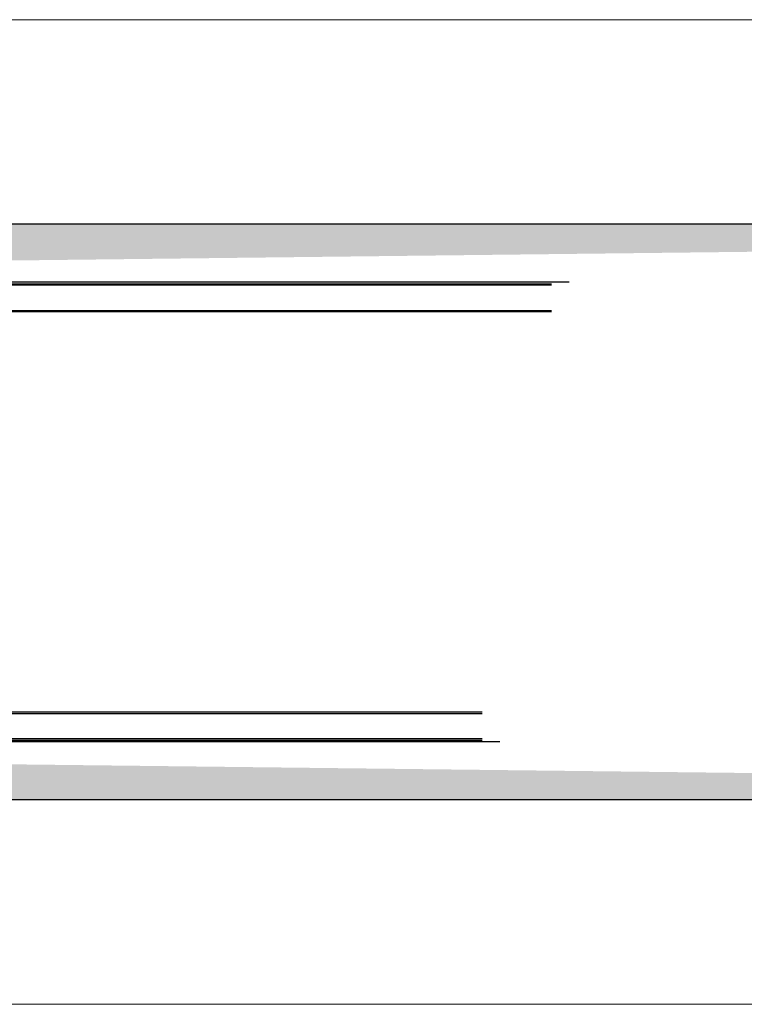
# Model space of a CAD drawing. Units: inches. Extents: x -111 to 5296, y -1116 to 1105.
# Drawn here: x 1015 to 1040, y -990 to -956 of the extents above; entities that cross this region are included whole.
import ezdxf

# ---------------------------------------------------------------- set-up
doc = ezdxf.new("R2010")
doc.units = ezdxf.units.IN
doc.header["$MEASUREMENT"] = 0
doc.layers.add('S-GRID', color=1, linetype='Continuous', lineweight=9)
doc.layers.add('Substrate', color=3, linetype='Continuous')

msp = doc.modelspace()

# ---------------------------------------------------------------- hatches: boundary and pattern name
h = msp.add_hatch()
h.set_pattern_fill('INSUL', color=6, angle=-45.00000000000001, style=0)
h.set_pattern_definition([(45.00000000000001, (-5345.740879987108, -6162.471754941423), (0.2651650429449554, -0.2651650429449552), []), (45.00000000000001, (-5345.652491639461, -6162.560143289071), (0.2651650429449554, -0.2651650429449552), [0.125, -0.125]), (45.00000000000001, (-5345.564103291812, -6162.648531636719), (0.2651650429449554, -0.2651650429449552), [0.125, -0.125])])
edge = h.paths.add_edge_path()
edge.add_line((1120.719592564607, -963.3787629110466), (950.8647126708138, -963.3780702223703))
edge.add_line((950.8647126708138, -963.3780712777226), (950.8647134111607, -965.3780712777226))
edge.add_line((1120.719584408365, -965.3787629110302), (950.8647045145726, -965.3780702223539))
h = msp.add_hatch()
h.set_pattern_fill('INSUL', color=6, angle=-45.00000000000001, style=0)
h.set_pattern_definition([(315, (-5348.13496728367, 4215.81534444854), (0.2651650429449554, 0.2651650429449552), []), (315, (-5348.046578936023, 4215.903732796188), (0.2651650429449554, 0.2651650429449552), [0.125, -0.125]), (315, (-5347.958190588374, 4215.992121143836), (0.2651650429449554, 0.2651650429449552), [0.125, -0.125])])
edge = h.paths.add_edge_path()
edge.add_line((1118.325505268045, -983.2776475818365), (948.470625374252, -983.2783402705128))
edge.add_line((948.470625374252, -983.2783392151605), (948.4706261145989, -981.2783392151605))
edge.add_line((1118.325497111804, -981.2776475818529), (948.4706172180108, -981.2783402705292))

# ---------------------------------------------------------------- linework, layer by layer
for points in [[(1120.957173106658, -963.3787628231003), (950.8647126708138, -963.3780702223704)], [(1118.563085810096, -983.2776476697828), (948.470625374252, -983.2783402705127)]]:
    msp.add_lwpolyline(points)
at = {"color": 6}
for points in [[(1033.635005328599, -965.3784077696187), (950.8647045145726, -965.378070222354)], [(1031.240918032037, -981.2780027232644), (948.4706172180108, -981.278340270529)]]:
    msp.add_lwpolyline(points, dxfattribs=at)
at = {"layer": 'S-GRID'}
for points in [[(962.4277803106909, -956.3038113911306), (1121.955320002114, -956.303764315353)], [(1120.719592564607, -963.3787629110466), (950.8647126708138, -963.3780702223704)], [(1118.325505268045, -983.2776475818365), (948.470625374252, -983.2783402705127)], [(948.4706274102059, -990.3526092746697), (1119.561232705552, -990.3526461775301)]]:
    msp.add_lwpolyline(points, dxfattribs=at)
at = {"layer": 'Substrate'}
for p, q in [((991.9647120825499, -965.4377539610172), (1033.020196502255, -965.4377539610169)), ((1033.020196502255, -965.4877539610171), (991.9647120825499, -965.4877539610172)), ((991.9647120825498, -966.3577539610174), (1033.020196502255, -966.357753961017)), ((1033.020196502255, -966.4077539610172), (991.9647120825498, -966.4077539610173)), ((1030.626109205693, -980.2486565318659), (989.570624785988, -980.2486565318658)), ((989.570624785988, -980.2986565318657), (1030.626109205693, -980.2986565318661)), ((1030.626109205693, -981.168656531866), (989.5706247859881, -981.1686565318658)), ((989.5706247859881, -981.2186565318659), (1030.626109205693, -981.2186565318661))]:
    msp.add_line(p, q, dxfattribs=at)

doc.saveas('drawing.dxf')
